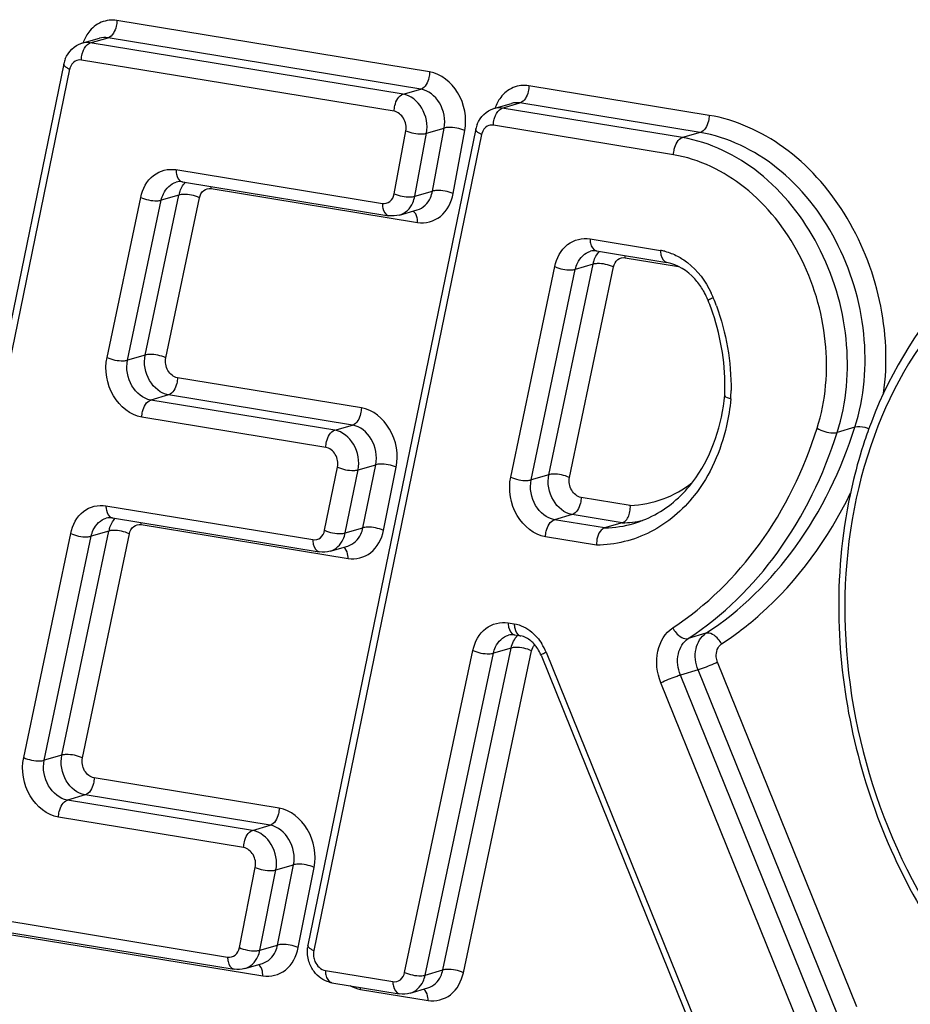
# Model space of a CAD drawing. Units: millimetres. Extents: x 0 to 594, y 0 to 420.
# Drawn here: x 331 to 332, y 84 to 86 of the extents above; entities that cross this region are included whole.
import ezdxf

# ---------------------------------------------------------------- set-up
doc = ezdxf.new("R2010")
doc.units = ezdxf.units.MM
doc.header["$LTSCALE"] = 32.67
doc.layers.add('SOLIDES', color=7, linetype='CONTINUOUS')

msp = doc.modelspace()

# ---------------------------------------------------------------- linework, layer by layer
at = {"layer": 'SOLIDES', "color": 9, "linetype": 'CONTINUOUS'}
for p, q in [((331.384763, 85.562101), (330.861143, 85.647974)), ((330.815085, 85.610059), (330.816632, 85.610644)), ((330.816632, 85.610644), (330.846229, 85.619262)), ((331.340252, 85.524771), (330.816632, 85.610644)), ((331.369849, 85.533389), (330.846229, 85.619262)), ((331.325338, 85.496059), (330.801718, 85.581932)), ((330.782017, 85.56634), (330.500894, 84.200168)), ((331.852636, 85.489324), (331.550936, 85.538803)), ((331.340252, 85.524771), (331.369849, 85.533389)), ((331.506425, 85.501473), (331.536022, 85.510091)), ((331.837722, 85.460612), (331.536022, 85.510091)), ((331.504878, 85.500888), (331.506425, 85.501473)), ((331.808125, 85.451995), (331.506425, 85.501473)), ((331.793211, 85.423283), (331.491511, 85.472761)), ((331.47181, 85.45717), (331.190722, 84.091363)), ((331.325363, 85.357861), (331.344909, 85.463358)), ((331.359848, 85.353872), (331.379394, 85.459369)), ((331.379394, 85.459369), (331.408991, 85.467986)), ((331.389445, 85.362489), (331.408991, 85.467986)), ((331.42393, 85.3585), (331.443475, 85.463997)), ((331.837722, 85.460612), (331.808125, 85.451995)), ((330.960068, 85.398416), (331.305561, 85.341756)), ((331.019031, 85.366845), (331.364524, 85.310185)), ((331.359848, 85.353872), (331.389445, 85.362489)), ((330.844671, 85.084166), (330.901036, 85.351986)), ((330.879032, 85.079548), (330.935396, 85.347369)), ((330.908629, 85.088166), (330.964993, 85.355986)), ((330.964993, 85.355986), (330.935396, 85.347369)), ((330.942989, 85.083548), (330.999354, 85.351368)), ((331.653342, 85.282675), (331.77128, 85.263333)), ((331.712304, 85.251103), (331.801549, 85.236467)), ((331.520534, 84.883822), (331.594291, 85.236162)), ((331.5549, 84.879232), (331.628658, 85.231572)), ((331.584497, 84.887849), (331.658255, 85.240189)), ((331.618864, 84.883259), (331.692621, 85.235599)), ((331.658255, 85.240189), (331.628658, 85.231572)), ((330.908629, 85.088166), (330.879032, 85.079548)), ((331.270404, 84.999712), (330.962436, 85.050218)), ((330.947522, 85.021507), (330.917925, 85.012889)), ((331.225893, 84.962383), (330.917925, 85.012889)), ((331.25549, 84.971), (330.947522, 85.021507)), ((331.210979, 84.933671), (330.903011, 84.984177)), ((331.225893, 84.962383), (331.25549, 84.971)), ((332.096729, 84.967192), (332.067132, 84.958574)), ((331.208976, 84.794868), (331.230462, 84.900516)), ((331.243372, 84.790425), (331.264858, 84.896073)), ((331.264858, 84.896073), (331.294455, 84.90469)), ((331.272969, 84.799043), (331.294455, 84.90469)), ((331.307366, 84.7946), (331.328852, 84.900247)), ((331.584497, 84.887849), (331.5549, 84.879232)), ((331.7207, 84.836446), (331.638316, 84.849957)), ((330.842781, 84.83604), (331.189262, 84.779217)), ((331.623402, 84.821245), (331.593805, 84.812627)), ((331.70735, 84.807477), (331.623402, 84.821245)), ((330.901744, 84.804468), (331.248225, 84.747646)), ((331.243372, 84.790425), (331.272969, 84.799043)), ((331.677753, 84.79886), (331.593805, 84.812627)), ((330.705117, 84.414543), (330.783736, 84.78955)), ((330.739482, 84.409945), (330.818101, 84.784952)), ((330.769079, 84.418563), (330.847698, 84.79357)), ((330.803444, 84.413965), (330.882062, 84.788972)), ((330.847698, 84.79357), (330.818101, 84.784952)), ((331.66434, 84.769902), (331.578891, 84.783915)), ((331.516252, 84.640141), (331.526465, 84.638466)), ((331.847414, 84.622465), (331.817817, 84.613847)), ((331.342882, 84.055045), (331.457248, 84.593844)), ((331.377233, 84.050383), (331.491599, 84.589182)), ((331.40683, 84.059), (331.521196, 84.597799)), ((331.441181, 84.054338), (331.555547, 84.593137)), ((331.521196, 84.597799), (331.491599, 84.589182)), ((331.579673, 84.590825), (331.831377, 83.968531)), ((332.100126, 83.997201), (331.866769, 84.574135)), ((331.834119, 84.561303), (331.804522, 84.552686)), ((332.037879, 83.975752), (331.804522, 84.552686)), ((332.067476, 83.98437), (331.834119, 84.561303)), ((332.005229, 83.96292), (331.771872, 84.539854)), ((330.769079, 84.418563), (330.739482, 84.409945)), ((331.13276, 84.329838), (330.822894, 84.380655)), ((330.80798, 84.351943), (330.778383, 84.343326)), ((331.117846, 84.301126), (330.80798, 84.351943)), ((331.08825, 84.292508), (330.778383, 84.343326)), ((331.073336, 84.263796), (330.763469, 84.314614)), ((331.08825, 84.292508), (331.117846, 84.301126)), ((331.066215, 84.09645), (331.092844, 84.230769)), ((331.100637, 84.092135), (331.127266, 84.226453)), ((331.127266, 84.226453), (331.156863, 84.23507)), ((331.130234, 84.100752), (331.156863, 84.23507)), ((331.164656, 84.096437), (331.191285, 84.230755)), ((330.520365, 84.166953), (331.046475, 84.080672)), ((330.579328, 84.135382), (331.105438, 84.0491)), ((331.100637, 84.092135), (331.130234, 84.100752)), ((331.210193, 84.058148), (331.323214, 84.039612)), ((331.377233, 84.050383), (331.40683, 84.059)), ((331.220256, 84.037929), (331.220946, 84.037787)), ((331.269156, 84.026576), (331.382176, 84.008041))]:
    msp.add_line(p, q, dxfattribs=at)
at = {"layer": 'SOLIDES', "color": 7, "linetype": 'CONTINUOUS'}
for p, q in [((330.802423, 85.609845), (330.83202, 85.618462)), ((330.772328, 85.575688), (330.491206, 84.209515)), ((331.492217, 85.500673), (331.521814, 85.509291)), ((331.462122, 85.466518), (331.181034, 84.100711)), ((330.970821, 85.378055), (331.316314, 85.321394)), ((331.334453, 85.322461), (331.36405, 85.331079)), ((331.664094, 85.262313), (331.782033, 85.242971)), ((330.853534, 84.815678), (331.200014, 84.758855)), ((331.70735, 84.807477), (331.677753, 84.79886)), ((331.218154, 84.759923), (331.247751, 84.76854)), ((331.527005, 84.619779), (331.537217, 84.618105)), ((331.571295, 84.58576), (331.823, 83.963466)), ((330.531117, 84.146592), (331.057228, 84.06031)), ((331.075367, 84.061377), (331.104964, 84.069995)), ((331.220945, 84.037786), (331.333966, 84.019251)), ((331.352105, 84.020318), (331.381702, 84.028935))]:
    msp.add_line(p, q, dxfattribs=at)
for centre, radius, start, end in [((330.821224, 85.565655), 0.049915, 158.589054, 168.404627), ((331.511017, 85.456484), 0.049914, 158.587659, 168.403006), ((331.735042, 85.132833), 0.125025, 28.414768, 31.693043), ((331.731074, 85.130696), 0.129532, 22.568212, 28.411086), ((331.730308, 85.130353), 0.130372, 22.013231, 22.578309), ((331.494521, 85.035038), 0.384695, 19.977914, 22.011442), ((331.524892, 85.036699), 0.354299, 357.412417, 359.467139), ((332.839338, 84.702241), 0.765663, 159.051101, 160.363758), ((332.851023, 84.698065), 0.778071, 160.363314, 161.517246), ((331.67895, 84.833957), 0.041824, 349.114139, 3.411306), ((333.018948, 84.668366), 0.949331, 179.728846, 180.004118), ((331.515676, 84.565007), 0.059186, 34.78627, 41.582872), ((331.507649, 84.560016), 0.068655, 22.022244, 25.167511), ((331.231978, 84.090246), 0.052008, 168.391472, 173.763983), ((331.227859, 84.079874), 0.042652, 255.068996, 260.671731)]:
    msp.add_arc(centre, radius, start, end, dxfattribs=at)
at = {"layer": 'SOLIDES', "color": 9, "linetype": 'CONTINUOUS'}
for centre, radius, start, end in [((330.807001, 85.561206), 0.025506, 163.698008, 168.38753), ((331.496793, 85.452035), 0.025506, 163.69644, 168.38591), ((330.972156, 85.386246), 0.008299, 256.255349, 260.74448), ((331.014763, 85.345525), 0.050857, 163.472208, 168.130194), ((330.980477, 85.367045), 0.038555, 359.703603, 4.665702), ((331.325634, 85.310377), 0.03889, 359.715997, 3.440885), ((331.665429, 85.270504), 0.008299, 256.255349, 260.74448), ((331.757035, 85.176688), 0.087808, 75.827141, 80.66377), ((331.708072, 85.229774), 0.050894, 163.531716, 168.191636), ((331.67375, 85.251303), 0.038555, 359.703603, 4.665702), ((331.715574, 85.126072), 0.155301, 22.012603, 25.319846), ((331.481434, 85.031409), 0.407853, 21.76966, 22.013165), ((331.479479, 85.030638), 0.409954, 19.937922, 21.768412), ((331.510279, 85.032386), 0.379112, 357.323337, 359.458888), ((330.854869, 84.823869), 0.008299, 256.255349, 260.74448), ((330.897502, 84.783142), 0.050884, 163.515223, 168.174608), ((330.863189, 84.804668), 0.038555, 359.703603, 4.665702), ((331.703378, 84.998166), 0.19073, 271.193417, 281.447223), ((331.209335, 84.747839), 0.03889, 359.715997, 3.440885), ((331.52834, 84.627971), 0.008299, 256.255349, 260.74448), ((331.538552, 84.626296), 0.008299, 256.25535, 260.74448), ((331.494054, 84.556255), 0.092334, 21.987093, 31.900129), ((331.066548, 84.049293), 0.03889, 359.715997, 3.440885), ((331.230601, 84.026776), 0.038555, 359.703603, 4.665702), ((331.343286, 84.008234), 0.03889, 359.715997, 3.440885)]:
    msp.add_arc(centre, radius, start, end, dxfattribs=at)
for points, knots in [([(330.861143, 85.647974), (330.852488, 85.649393), (330.833728, 85.647524), (330.819289, 85.635539), (330.813907, 85.628367)], [0, 0, 0, 0, 0.49446315, 1, 1, 1, 1]), ([(330.861143, 85.647974), (330.861128, 85.644728), (330.85987, 85.634058), (330.853745, 85.62145), (330.846229, 85.619262)], [0, 0, 0, 0, 0.29311806, 1, 1, 1, 1]), ([(330.803045, 85.592231), (330.803567, 85.594283), (330.805847, 85.601096), (330.810407, 85.607885), (330.815085, 85.610059)], [0, 0, 0, 0, 0.29111401, 1, 1, 1, 1]), ([(330.782017, 85.56634), (330.780518, 85.567015), (330.776742, 85.568934), (330.771734, 85.572804), (330.772328, 85.575688)], [0, 0, 0, 0, 0.35822393, 1, 1, 1, 1]), ([(331.384763, 85.562101), (331.384747, 85.558855), (331.38349, 85.548185), (331.377365, 85.535577), (331.369849, 85.533389)], [0, 0, 0, 0, 0.29311806, 1, 1, 1, 1]), ([(331.443475, 85.463997), (331.447385, 85.485097), (331.439693, 85.528919), (331.403964, 85.558952), (331.384763, 85.562101)], [0, 0, 0, 0, 0.52445869, 1, 1, 1, 1]), ([(331.550936, 85.538803), (331.542282, 85.540222), (331.523522, 85.538353), (331.509083, 85.526368), (331.503701, 85.519197)], [0, 0, 0, 0, 0.49446392, 1, 1, 1, 1]), ([(331.550936, 85.538803), (331.550921, 85.535557), (331.549663, 85.524886), (331.543539, 85.512279), (331.536022, 85.510091)], [0, 0, 0, 0, 0.29311806, 1, 1, 1, 1]), ([(331.325338, 85.496059), (331.325353, 85.499306), (331.326611, 85.509976), (331.332736, 85.522583), (331.340252, 85.524771)], [0, 0, 0, 0, 0.29311806, 1, 1, 1, 1]), ([(331.379394, 85.459369), (331.382, 85.473435), (331.376871, 85.50265), (331.353053, 85.522672), (331.340252, 85.524771)], [0, 0, 0, 0, 0.52445836, 1, 1, 1, 1]), ([(331.408991, 85.467986), (331.411597, 85.482053), (331.406468, 85.511268), (331.382649, 85.53129), (331.369849, 85.533389)], [0, 0, 0, 0, 0.52445836, 1, 1, 1, 1]), ([(331.344909, 85.463358), (331.346212, 85.470391), (331.343648, 85.484999), (331.331738, 85.49501), (331.325338, 85.496059)], [0, 0, 0, 0, 0.52445896, 1, 1, 1, 1]), ([(331.492838, 85.483059), (331.493361, 85.485112), (331.49564, 85.491925), (331.500201, 85.498714), (331.504878, 85.500888)], [0, 0, 0, 0, 0.29111401, 1, 1, 1, 1]), ([(331.852636, 85.489324), (331.85262, 85.486078), (331.851362, 85.475408), (331.845238, 85.462801), (331.837722, 85.460612)], [0, 0, 0, 0, 0.29311806, 1, 1, 1, 1]), ([(332.144772, 85.023656), (332.151934, 85.075086), (332.146543, 85.182079), (332.087672, 85.327839), (331.987468, 85.440794), (331.897252, 85.482007), (331.852636, 85.489324)], [0, 0, 0, 0, 0.26005398, 0.52373933, 0.77356549, 1, 1, 1, 1]), ([(331.344909, 85.463358), (331.353441, 85.459762), (331.365372, 85.457509), (331.377078, 85.458695), (331.379394, 85.459369)], [0, 0, 0, 0, 0.79337126, 1, 1, 1, 1]), ([(331.443475, 85.463997), (331.434943, 85.467593), (331.423012, 85.469846), (331.411306, 85.46866), (331.408991, 85.467986)], [0, 0, 0, 0, 0.79337126, 1, 1, 1, 1]), ([(331.47181, 85.45717), (331.470311, 85.457844), (331.466535, 85.459764), (331.461528, 85.463634), (331.462121, 85.466518)], [0, 0, 0, 0, 0.35822042, 1, 1, 1, 1]), ([(332.096729, 84.967192), (332.112637, 85.017103), (332.121487, 85.127206), (332.074314, 85.282627), (331.977506, 85.406906), (331.88404, 85.453016), (331.837722, 85.460612)], [0, 0, 0, 0, 0.254278, 0.51894988, 0.77216645, 1, 1, 1, 1]), ([(331.793211, 85.423283), (331.793226, 85.426529), (331.794484, 85.437199), (331.800608, 85.449806), (331.808125, 85.451995)], [0, 0, 0, 0, 0.29311806, 1, 1, 1, 1]), ([(332.067132, 84.958574), (332.08304, 85.008485), (332.09189, 85.118588), (332.044717, 85.274009), (331.947909, 85.398289), (331.854443, 85.444399), (331.808125, 85.451995)], [0, 0, 0, 0, 0.254278, 0.51894988, 0.77216645, 1, 1, 1, 1]), ([(332.033423, 84.965667), (332.048177, 85.011957), (332.056384, 85.11407), (332.012634, 85.258212), (331.922851, 85.373473), (331.836168, 85.416238), (331.793211, 85.423283)], [0, 0, 0, 0, 0.25427769, 0.51894986, 0.77216671, 1, 1, 1, 1]), ([(330.901036, 85.351986), (330.903967, 85.365915), (330.917358, 85.392806), (330.947345, 85.400503), (330.960068, 85.398416)], [0, 0, 0, 0, 0.52470156, 1, 1, 1, 1]), ([(330.960068, 85.398416), (330.960057, 85.395962), (330.960537, 85.388476), (330.96501, 85.37945), (330.970184, 85.378185)], [0, 0, 0, 0, 0.31542749, 1, 1, 1, 1]), ([(330.935396, 85.347369), (330.936159, 85.350991), (330.940125, 85.36381), (330.951192, 85.374799), (330.960543, 85.377522)], [0, 0, 0, 0, 0.27542122, 1, 1, 1, 1]), ([(330.999354, 85.351368), (330.990931, 85.355212), (330.979022, 85.357753), (330.967303, 85.356659), (330.964993, 85.355986)], [0, 0, 0, 0, 0.79372101, 1, 1, 1, 1]), ([(330.999354, 85.351368), (331.000331, 85.356011), (331.004795, 85.364974), (331.01479, 85.367541), (331.019031, 85.366845)], [0, 0, 0, 0, 0.52469998, 1, 1, 1, 1]), ([(331.305561, 85.341756), (331.309885, 85.341047), (331.320123, 85.343787), (331.324478, 85.353081), (331.325363, 85.357861)], [0, 0, 0, 0, 0.47404812, 1, 1, 1, 1]), ([(331.325363, 85.357861), (331.333895, 85.354265), (331.345827, 85.352012), (331.357533, 85.353197), (331.359848, 85.353872)], [0, 0, 0, 0, 0.79337126, 1, 1, 1, 1]), ([(331.36405, 85.331079), (331.373669, 85.33388), (331.384974, 85.345438), (331.388748, 85.358728), (331.389445, 85.362489)], [0, 0, 0, 0, 0.72367828, 1, 1, 1, 1]), ([(331.364524, 85.310185), (331.377497, 85.308057), (331.408212, 85.316274), (331.421273, 85.344159), (331.42393, 85.3585)], [0, 0, 0, 0, 0.47404565, 1, 1, 1, 1]), ([(331.42393, 85.3585), (331.415398, 85.362096), (331.403466, 85.364349), (331.39176, 85.363163), (331.389445, 85.362489)], [0, 0, 0, 0, 0.79337126, 1, 1, 1, 1]), ([(330.901036, 85.351986), (330.909459, 85.348143), (330.921367, 85.345601), (330.933086, 85.346696), (330.935396, 85.347369)], [0, 0, 0, 0, 0.79372101, 1, 1, 1, 1]), ([(331.305561, 85.341756), (331.305549, 85.339219), (331.306008, 85.331598), (331.310971, 85.322266), (331.316314, 85.321395)], [0, 0, 0, 0, 0.31913195, 1, 1, 1, 1]), ([(331.334453, 85.322461), (331.344072, 85.325262), (331.355378, 85.33682), (331.359151, 85.35011), (331.359848, 85.353872)], [0, 0, 0, 0, 0.72367828, 1, 1, 1, 1]), ([(333.343218, 84.461238), (333.344164, 84.661152), (333.247906, 84.967023), (332.97399, 85.241452), (332.724974, 85.348981), (332.465559, 85.331642), (332.247871, 85.187445), (332.110023, 84.951213), (332.080286, 84.764815), (332.07983, 84.668432)], [0, 0, 0, 0, 0.27426064, 0.40477674, 0.52392331, 0.63492077, 0.74675396, 0.86777269, 1, 1, 1, 1]), ([(331.364455, 85.312712), (331.364346, 85.314507), (331.363588, 85.320436), (331.360827, 85.32673), (331.357294, 85.329118)], [0, 0, 0, 0, 0.29674233, 1, 1, 1, 1]), ([(331.594291, 85.236162), (331.597211, 85.250109), (331.610588, 85.277044), (331.640607, 85.284763), (331.653342, 85.282675)], [0, 0, 0, 0, 0.52475683, 1, 1, 1, 1]), ([(331.653342, 85.282675), (331.65333, 85.280221), (331.65381, 85.272734), (331.658284, 85.263709), (331.663457, 85.262443)], [0, 0, 0, 0, 0.31542749, 1, 1, 1, 1]), ([(331.628658, 85.231572), (331.629417, 85.235201), (331.633375, 85.24804), (331.644453, 85.259054), (331.653816, 85.261781)], [0, 0, 0, 0, 0.27546125, 1, 1, 1, 1]), ([(331.77128, 85.263333), (331.771268, 85.260796), (331.771727, 85.253175), (331.77669, 85.243843), (331.782033, 85.242972)], [0, 0, 0, 0, 0.31913195, 1, 1, 1, 1]), ([(331.692621, 85.235599), (331.684193, 85.239432), (331.672284, 85.241961), (331.660565, 85.240862), (331.658255, 85.240189)], [0, 0, 0, 0, 0.79370547, 1, 1, 1, 1]), ([(331.692621, 85.235599), (331.693594, 85.240248), (331.698054, 85.249226), (331.70806, 85.2518), (331.712304, 85.251103)], [0, 0, 0, 0, 0.52475524, 1, 1, 1, 1]), ([(331.799741, 85.253659), (331.805638, 85.25057), (331.829174, 85.235241), (331.84684, 85.211755), (331.855956, 85.19249)], [0, 0, 0, 0, 0.23799773, 1, 1, 1, 1]), ([(331.594291, 85.236162), (331.602719, 85.232329), (331.614629, 85.229801), (331.626347, 85.230899), (331.628658, 85.231572)], [0, 0, 0, 0, 0.79370547, 1, 1, 1, 1]), ([(331.859554, 85.18428), (331.857402, 85.183254), (331.855573, 85.181773), (331.850843, 85.180051), (331.851175, 85.179219)], [0, 0, 0, 0, 0.72687492, 1, 1, 1, 1]), ([(330.903011, 84.984177), (330.883506, 84.987376), (330.847373, 85.018189), (330.840194, 85.06289), (330.844671, 85.084166)], [0, 0, 0, 0, 0.47619378, 1, 1, 1, 1]), ([(330.844671, 85.084166), (330.853094, 85.080323), (330.865003, 85.077781), (330.876722, 85.078876), (330.879032, 85.079548)], [0, 0, 0, 0, 0.79372101, 1, 1, 1, 1]), ([(330.917925, 85.012889), (330.904921, 85.015022), (330.880834, 85.035564), (330.876047, 85.065364), (330.879032, 85.079548)], [0, 0, 0, 0, 0.47619421, 1, 1, 1, 1]), ([(330.947522, 85.021507), (330.934518, 85.023639), (330.910431, 85.044181), (330.905644, 85.073982), (330.908629, 85.088166)], [0, 0, 0, 0, 0.47619421, 1, 1, 1, 1]), ([(330.942989, 85.083548), (330.934566, 85.087392), (330.922658, 85.089933), (330.910939, 85.088839), (330.908629, 85.088166)], [0, 0, 0, 0, 0.79372101, 1, 1, 1, 1]), ([(330.962436, 85.050218), (330.955934, 85.051285), (330.94389, 85.061556), (330.941497, 85.076456), (330.942989, 85.083548)], [0, 0, 0, 0, 0.47619408, 1, 1, 1, 1]), ([(330.962436, 85.050218), (330.962421, 85.046972), (330.961163, 85.036302), (330.955038, 85.023695), (330.947522, 85.021507)], [0, 0, 0, 0, 0.29311806, 1, 1, 1, 1]), ([(330.903011, 84.984177), (330.903026, 84.987423), (330.904284, 84.998093), (330.910409, 85.010701), (330.917925, 85.012889)], [0, 0, 0, 0, 0.29311806, 1, 1, 1, 1]), ([(331.888978, 85.014682), (331.887552, 84.999508), (331.878661, 84.94242), (331.85451, 84.887093), (331.828207, 84.853631)], [0, 0, 0, 0, 0.26367018, 1, 1, 1, 1]), ([(331.270404, 84.999712), (331.270388, 84.996466), (331.269131, 84.985796), (331.263006, 84.973189), (331.25549, 84.971)], [0, 0, 0, 0, 0.29311806, 1, 1, 1, 1]), ([(331.328852, 84.900247), (331.333169, 84.921476), (331.325845, 84.965932), (331.289824, 84.996527), (331.270404, 84.999712)], [0, 0, 0, 0, 0.52399203, 1, 1, 1, 1]), ([(331.210979, 84.933671), (331.210994, 84.936917), (331.212252, 84.947587), (331.218377, 84.960194), (331.225893, 84.962383)], [0, 0, 0, 0, 0.29311806, 1, 1, 1, 1]), ([(331.264858, 84.896073), (331.267737, 84.910225), (331.262853, 84.939862), (331.23884, 84.960259), (331.225893, 84.962383)], [0, 0, 0, 0, 0.5239917, 1, 1, 1, 1]), ([(331.294455, 84.90469), (331.297334, 84.918843), (331.29245, 84.94848), (331.268437, 84.968877), (331.25549, 84.971)], [0, 0, 0, 0, 0.5239917, 1, 1, 1, 1]), ([(331.791815, 84.631596), (331.848076, 84.668379), (331.950007, 84.768819), (332.011485, 84.896839), (332.033423, 84.965667)], [0, 0, 0, 0, 0.48199615, 1, 1, 1, 1]), ([(331.847414, 84.622465), (331.90547, 84.66042), (332.010652, 84.764065), (332.074091, 84.896168), (332.096729, 84.967192)], [0, 0, 0, 0, 0.48199615, 1, 1, 1, 1]), ([(332.033423, 84.965667), (332.041343, 84.960892), (332.053085, 84.957171), (332.064845, 84.957908), (332.067132, 84.958574)], [0, 0, 0, 0, 0.79519202, 1, 1, 1, 1]), ([(332.120275, 84.964793), (332.118121, 84.965544), (332.110538, 84.967683), (332.102162, 84.968774), (332.096729, 84.967192)], [0, 0, 0, 0, 0.28733183, 1, 1, 1, 1]), ([(331.817817, 84.613847), (331.875873, 84.651803), (331.981055, 84.755447), (332.044494, 84.88755), (332.067132, 84.958574)], [0, 0, 0, 0, 0.48199615, 1, 1, 1, 1]), ([(331.230462, 84.900516), (331.231901, 84.907592), (331.229459, 84.922411), (331.217452, 84.932609), (331.210979, 84.933671)], [0, 0, 0, 0, 0.52399232, 1, 1, 1, 1]), ([(331.230462, 84.900516), (331.238916, 84.89674), (331.250831, 84.89428), (331.262547, 84.8954), (331.264858, 84.896073)], [0, 0, 0, 0, 0.79362271, 1, 1, 1, 1]), ([(331.328852, 84.900247), (331.320398, 84.904022), (331.308482, 84.906483), (331.296767, 84.905363), (331.294455, 84.90469)], [0, 0, 0, 0, 0.79362271, 1, 1, 1, 1]), ([(331.578891, 84.783915), (331.559399, 84.787112), (331.523284, 84.817891), (331.516082, 84.862553), (331.520534, 84.883822)], [0, 0, 0, 0, 0.47616426, 1, 1, 1, 1]), ([(331.520534, 84.883822), (331.528962, 84.879989), (331.540871, 84.87746), (331.55259, 84.878559), (331.5549, 84.879232)], [0, 0, 0, 0, 0.79370547, 1, 1, 1, 1]), ([(331.593805, 84.812627), (331.58081, 84.814758), (331.556734, 84.835278), (331.551932, 84.865052), (331.5549, 84.879232)], [0, 0, 0, 0, 0.47616469, 1, 1, 1, 1]), ([(331.623402, 84.821245), (331.610407, 84.823376), (331.586331, 84.843895), (331.581529, 84.87367), (331.584497, 84.887849)], [0, 0, 0, 0, 0.47616469, 1, 1, 1, 1]), ([(331.618864, 84.883259), (331.610436, 84.887092), (331.598526, 84.88962), (331.586808, 84.888522), (331.584497, 84.887849)], [0, 0, 0, 0, 0.79370547, 1, 1, 1, 1]), ([(331.638316, 84.849957), (331.631819, 84.851022), (331.61978, 84.861282), (331.617379, 84.876169), (331.618864, 84.883259)], [0, 0, 0, 0, 0.47616455, 1, 1, 1, 1]), ([(331.638316, 84.849957), (331.638301, 84.846711), (331.637043, 84.83604), (331.630918, 84.823433), (331.623402, 84.821245)], [0, 0, 0, 0, 0.29311806, 1, 1, 1, 1]), ([(331.828207, 84.853631), (331.808454, 84.828502), (331.759029, 84.78589), (331.695321, 84.770328), (331.66434, 84.769902)], [0, 0, 0, 0, 0.50778187, 1, 1, 1, 1]), ([(331.873416, 84.604715), (331.896013, 84.619489), (331.984924, 84.687482), (332.052661, 84.781268), (332.089582, 84.857432)], [0, 0, 0, 0, 0.24183074, 1, 1, 1, 1]), ([(330.783736, 84.78955), (330.786659, 84.803492), (330.800039, 84.830414), (330.830049, 84.838128), (330.842781, 84.83604)], [0, 0, 0, 0, 0.52474151, 1, 1, 1, 1]), ([(330.842781, 84.83604), (330.84277, 84.833585), (330.84325, 84.826099), (330.847723, 84.817074), (330.852897, 84.815808)], [0, 0, 0, 0, 0.31542749, 1, 1, 1, 1]), ([(330.818101, 84.784952), (330.818861, 84.788579), (330.822821, 84.801413), (330.833896, 84.81242), (330.843255, 84.815145)], [0, 0, 0, 0, 0.27545016, 1, 1, 1, 1]), ([(330.882062, 84.788972), (330.883037, 84.793619), (330.887497, 84.802592), (330.8975, 84.805164), (330.901744, 84.804468)], [0, 0, 0, 0, 0.52473993, 1, 1, 1, 1]), ([(331.247751, 84.76854), (331.257176, 84.771285), (331.268311, 84.782431), (331.272225, 84.795382), (331.272969, 84.799043)], [0, 0, 0, 0, 0.7243256, 1, 1, 1, 1]), ([(331.307366, 84.7946), (331.298912, 84.798375), (331.286996, 84.800836), (331.275281, 84.799716), (331.272969, 84.799043)], [0, 0, 0, 0, 0.79362271, 1, 1, 1, 1]), ([(331.578891, 84.783915), (331.578906, 84.787162), (331.580164, 84.797832), (331.586289, 84.810439), (331.593805, 84.812627)], [0, 0, 0, 0, 0.29311806, 1, 1, 1, 1]), ([(330.783736, 84.78955), (330.792162, 84.785714), (330.804072, 84.783182), (330.81579, 84.784279), (330.818101, 84.784952)], [0, 0, 0, 0, 0.79370977, 1, 1, 1, 1]), ([(330.882062, 84.788972), (330.873636, 84.792807), (330.861727, 84.79534), (330.850008, 84.794242), (330.847698, 84.79357)], [0, 0, 0, 0, 0.79370977, 1, 1, 1, 1]), ([(331.189262, 84.779217), (331.193526, 84.778518), (331.203589, 84.781132), (331.208024, 84.790187), (331.208976, 84.794868)], [0, 0, 0, 0, 0.4749505, 1, 1, 1, 1]), ([(331.208976, 84.794868), (331.21743, 84.791093), (331.229345, 84.788632), (331.241061, 84.789752), (331.243372, 84.790425)], [0, 0, 0, 0, 0.79362271, 1, 1, 1, 1]), ([(331.218154, 84.759922), (331.227579, 84.762667), (331.238714, 84.773814), (331.242628, 84.786764), (331.243372, 84.790425)], [0, 0, 0, 0, 0.7243256, 1, 1, 1, 1]), ([(331.248225, 84.747646), (331.261018, 84.745548), (331.291208, 84.753388), (331.30451, 84.780556), (331.307366, 84.7946)], [0, 0, 0, 0, 0.47494815, 1, 1, 1, 1]), ([(331.189262, 84.779217), (331.18925, 84.77668), (331.189709, 84.769059), (331.194672, 84.759727), (331.200015, 84.758856)], [0, 0, 0, 0, 0.31913195, 1, 1, 1, 1]), ([(331.248155, 84.750173), (331.248047, 84.751968), (331.247288, 84.757898), (331.244527, 84.764191), (331.240995, 84.766579)], [0, 0, 0, 0, 0.29674233, 1, 1, 1, 1]), ([(332.07983, 84.668432), (332.078883, 84.468518), (332.175141, 84.162647), (332.449058, 83.888218), (332.698073, 83.780689), (332.957489, 83.798028), (333.175177, 83.942224), (333.313025, 84.178456), (333.342762, 84.364855), (333.343218, 84.461238)], [0, 0, 0, 0, 0.27426064, 0.40477674, 0.52392331, 0.63492077, 0.74675396, 0.86777269, 1, 1, 1, 1]), ([(331.457248, 84.593844), (331.460198, 84.607744), (331.473611, 84.634564), (331.503546, 84.642225), (331.516252, 84.640141)], [0, 0, 0, 0, 0.52461259, 1, 1, 1, 1]), ([(331.516252, 84.640141), (331.516241, 84.637687), (331.516721, 84.6302), (331.521194, 84.621175), (331.526368, 84.61991)], [0, 0, 0, 0, 0.31542749, 1, 1, 1, 1]), ([(331.526465, 84.638466), (331.526453, 84.636012), (331.526933, 84.628526), (331.531407, 84.6195), (331.53658, 84.618235)], [0, 0, 0, 0, 0.31542749, 1, 1, 1, 1]), ([(331.491599, 84.589182), (331.492366, 84.592795), (331.496345, 84.60558), (331.507394, 84.616529), (331.516726, 84.619247)], [0, 0, 0, 0, 0.27535671, 1, 1, 1, 1]), ([(331.771872, 84.539854), (331.765236, 84.556261), (331.760615, 84.591075), (331.778922, 84.623167), (331.791815, 84.631596)], [0, 0, 0, 0, 0.5346589, 1, 1, 1, 1]), ([(331.791815, 84.631596), (331.793287, 84.628697), (331.798966, 84.619928), (331.810542, 84.611729), (331.817817, 84.613847)], [0, 0, 0, 0, 0.3002834, 1, 1, 1, 1]), ([(331.834119, 84.561303), (331.829695, 84.572241), (331.826614, 84.59545), (331.838819, 84.616845), (331.847414, 84.622465)], [0, 0, 0, 0, 0.53465892, 1, 1, 1, 1]), ([(331.873416, 84.604715), (331.871944, 84.607615), (331.866265, 84.616384), (331.854689, 84.624583), (331.847414, 84.622465)], [0, 0, 0, 0, 0.3002834, 1, 1, 1, 1]), ([(331.555547, 84.593137), (331.547132, 84.596998), (331.535225, 84.59956), (331.523505, 84.598472), (331.521196, 84.597799)], [0, 0, 0, 0, 0.79374605, 1, 1, 1, 1]), ([(331.804522, 84.552686), (331.800098, 84.563623), (331.797017, 84.586833), (331.809222, 84.608228), (331.817817, 84.613847)], [0, 0, 0, 0, 0.53465892, 1, 1, 1, 1]), ([(331.866769, 84.574135), (331.865632, 84.576944), (331.862845, 84.587352), (331.866869, 84.600435), (331.873416, 84.604715)], [0, 0, 0, 0, 0.27923681, 1, 1, 1, 1]), ([(331.457248, 84.593844), (331.465662, 84.589983), (331.477569, 84.587421), (331.489289, 84.588509), (331.491599, 84.589182)], [0, 0, 0, 0, 0.79374605, 1, 1, 1, 1]), ([(331.579673, 84.590825), (331.577521, 84.589798), (331.575692, 84.588317), (331.570964, 84.586592), (331.571295, 84.58576)], [0, 0, 0, 0, 0.72684574, 1, 1, 1, 1]), ([(331.866769, 84.574135), (331.858434, 84.570155), (331.847569, 84.565744), (331.836484, 84.561992), (331.834119, 84.561303)], [0, 0, 0, 0, 0.78946114, 1, 1, 1, 1]), ([(331.771872, 84.539854), (331.780207, 84.543833), (331.791072, 84.548244), (331.802157, 84.551997), (331.804522, 84.552686)], [0, 0, 0, 0, 0.78946114, 1, 1, 1, 1]), ([(330.80798, 84.351943), (330.794983, 84.354075), (330.770904, 84.374601), (330.766106, 84.404382), (330.769079, 84.418563)], [0, 0, 0, 0, 0.47617286, 1, 1, 1, 1]), ([(330.803444, 84.413965), (330.795017, 84.417801), (330.783108, 84.420333), (330.771389, 84.419236), (330.769079, 84.418563)], [0, 0, 0, 0, 0.79370977, 1, 1, 1, 1]), ([(330.763469, 84.314614), (330.743974, 84.317811), (330.707854, 84.348599), (330.700658, 84.393272), (330.705117, 84.414543)], [0, 0, 0, 0, 0.47617244, 1, 1, 1, 1]), ([(330.705117, 84.414543), (330.713544, 84.410707), (330.725453, 84.408175), (330.737171, 84.409273), (330.739482, 84.409945)], [0, 0, 0, 0, 0.79370977, 1, 1, 1, 1]), ([(330.778383, 84.343326), (330.765386, 84.345457), (330.741307, 84.365983), (330.736509, 84.395765), (330.739482, 84.409945)], [0, 0, 0, 0, 0.47617286, 1, 1, 1, 1]), ([(330.822894, 84.380655), (330.816396, 84.381721), (330.804356, 84.391984), (330.801957, 84.406875), (330.803444, 84.413965)], [0, 0, 0, 0, 0.47617273, 1, 1, 1, 1]), ([(330.822894, 84.380655), (330.822879, 84.377409), (330.821621, 84.366739), (330.815497, 84.354132), (330.80798, 84.351943)], [0, 0, 0, 0, 0.29311806, 1, 1, 1, 1]), ([(330.763469, 84.314614), (330.763485, 84.31786), (330.764742, 84.32853), (330.770867, 84.341137), (330.778383, 84.343326)], [0, 0, 0, 0, 0.29311806, 1, 1, 1, 1]), ([(331.13276, 84.329838), (331.132745, 84.326591), (331.131487, 84.315921), (331.125363, 84.303314), (331.117846, 84.301126)], [0, 0, 0, 0, 0.29311806, 1, 1, 1, 1]), ([(331.191285, 84.230755), (331.195487, 84.251949), (331.188058, 84.296226), (331.152119, 84.326663), (331.13276, 84.329838)], [0, 0, 0, 0, 0.52412532, 1, 1, 1, 1]), ([(331.073336, 84.263796), (331.073351, 84.267042), (331.074609, 84.277713), (331.080733, 84.29032), (331.08825, 84.292508)], [0, 0, 0, 0, 0.29311806, 1, 1, 1, 1]), ([(331.127266, 84.226453), (331.130067, 84.240582), (331.125114, 84.2701), (331.101155, 84.290392), (331.08825, 84.292508)], [0, 0, 0, 0, 0.52412499, 1, 1, 1, 1]), ([(331.156863, 84.23507), (331.159664, 84.2492), (331.154711, 84.278718), (331.130752, 84.299009), (331.117846, 84.301126)], [0, 0, 0, 0, 0.52412499, 1, 1, 1, 1]), ([(331.092844, 84.230769), (331.094244, 84.237833), (331.091768, 84.252592), (331.079788, 84.262738), (331.073336, 84.263796)], [0, 0, 0, 0, 0.52412561, 1, 1, 1, 1]), ([(331.191285, 84.230755), (331.182809, 84.23448), (331.170889, 84.236882), (331.159176, 84.235744), (331.156863, 84.23507)], [0, 0, 0, 0, 0.79355158, 1, 1, 1, 1]), ([(331.092844, 84.230769), (331.10132, 84.227043), (331.11324, 84.224641), (331.124953, 84.225779), (331.127266, 84.226453)], [0, 0, 0, 0, 0.79355158, 1, 1, 1, 1]), ([(330.758359, 83.810236), (330.735644, 83.867267), (330.674514, 83.971681), (330.541604, 84.084756), (330.384943, 84.133478), (330.28035, 84.112664), (330.235951, 84.091171)], [0, 0, 0, 0, 0.27888776, 0.53891715, 0.77590264, 1, 1, 1, 1]), ([(330.725646, 83.79756), (330.705863, 83.847232), (330.653642, 83.938908), (330.541705, 84.042621), (330.409167, 84.097153), (330.316154, 84.092837), (330.27463, 84.080745)], [0, 0, 0, 0, 0.27670832, 0.53704941, 0.77616951, 1, 1, 1, 1]), ([(331.046475, 84.080672), (331.050757, 84.07997), (331.060869, 84.082619), (331.065281, 84.091741), (331.066215, 84.09645)], [0, 0, 0, 0, 0.47469626, 1, 1, 1, 1]), ([(331.066215, 84.09645), (331.074691, 84.092725), (331.086611, 84.090323), (331.098324, 84.091461), (331.100637, 84.092135)], [0, 0, 0, 0, 0.79355158, 1, 1, 1, 1]), ([(331.075367, 84.061377), (331.084847, 84.064138), (331.09603, 84.075399), (331.099906, 84.088445), (331.100637, 84.092135)], [0, 0, 0, 0, 0.72414246, 1, 1, 1, 1]), ([(331.104964, 84.069995), (331.114444, 84.072755), (331.125627, 84.084017), (331.129503, 84.097063), (331.130234, 84.100752)], [0, 0, 0, 0, 0.72414246, 1, 1, 1, 1]), ([(331.105438, 84.0491), (331.118282, 84.046994), (331.14862, 84.054939), (331.161855, 84.082309), (331.164656, 84.096437)], [0, 0, 0, 0, 0.47469388, 1, 1, 1, 1]), ([(331.164656, 84.096437), (331.15618, 84.100162), (331.14426, 84.102564), (331.132547, 84.101426), (331.130234, 84.100752)], [0, 0, 0, 0, 0.79355158, 1, 1, 1, 1]), ([(331.190722, 84.091363), (331.189223, 84.092037), (331.185448, 84.093956), (331.18044, 84.097827), (331.181034, 84.100711)], [0, 0, 0, 0, 0.35822042, 1, 1, 1, 1]), ([(331.046475, 84.080672), (331.046463, 84.078134), (331.046923, 84.070513), (331.051885, 84.061181), (331.057228, 84.060311)], [0, 0, 0, 0, 0.31913195, 1, 1, 1, 1]), ([(331.190422, 84.081741), (331.190802, 84.078858), (331.193473, 84.068638), (331.202585, 84.059395), (331.210193, 84.058148)], [0, 0, 0, 0, 0.27389984, 1, 1, 1, 1]), ([(331.105369, 84.051627), (331.10526, 84.053423), (331.104502, 84.059352), (331.101741, 84.065646), (331.098208, 84.068033)], [0, 0, 0, 0, 0.29674233, 1, 1, 1, 1]), ([(331.210193, 84.058148), (331.210181, 84.055701), (331.210663, 84.048225), (331.215098, 84.039227), (331.220256, 84.037929)], [0, 0, 0, 0, 0.31512049, 1, 1, 1, 1]), ([(331.323214, 84.039612), (331.327449, 84.038918), (331.337427, 84.041472), (331.341898, 84.050412), (331.342882, 84.055045)], [0, 0, 0, 0, 0.4753896, 1, 1, 1, 1]), ([(331.342882, 84.055045), (331.351297, 84.051184), (331.363203, 84.048622), (331.374923, 84.04971), (331.377233, 84.050383)], [0, 0, 0, 0, 0.79374605, 1, 1, 1, 1]), ([(331.381702, 84.028935), (331.391034, 84.031653), (331.402084, 84.042602), (331.406063, 84.055387), (331.40683, 84.059)], [0, 0, 0, 0, 0.72464329, 1, 1, 1, 1]), ([(331.441181, 84.054338), (331.432766, 84.058199), (331.42086, 84.060761), (331.40914, 84.059673), (331.40683, 84.059)], [0, 0, 0, 0, 0.79374605, 1, 1, 1, 1]), ([(331.323214, 84.039612), (331.323202, 84.037075), (331.323661, 84.029454), (331.328623, 84.020122), (331.333966, 84.019251)], [0, 0, 0, 0, 0.31913195, 1, 1, 1, 1]), ([(331.352105, 84.020318), (331.361437, 84.023035), (331.372487, 84.033985), (331.376466, 84.04677), (331.377233, 84.050383)], [0, 0, 0, 0, 0.72464328, 1, 1, 1, 1]), ([(331.382176, 84.008041), (331.394883, 84.005957), (331.424818, 84.013618), (331.438231, 84.040439), (331.441181, 84.054338)], [0, 0, 0, 0, 0.47538732, 1, 1, 1, 1]), ([(331.382107, 84.010568), (331.381998, 84.012364), (331.38124, 84.018293), (331.378479, 84.024587), (331.374947, 84.026974)], [0, 0, 0, 0, 0.29674233, 1, 1, 1, 1])]:
    msp.add_open_spline(points, degree=3, knots=knots, dxfattribs=at)
for points in [[(330.813907, 85.628367), (330.80987, 85.622988), (330.806748, 85.616844), (330.804566, 85.610482)], [(330.816632, 85.610644), (330.811951, 85.611412), (330.806978, 85.611171), (330.802423, 85.609845)], [(330.846229, 85.619262), (330.841548, 85.62003), (330.836575, 85.619789), (330.83202, 85.618462)], [(330.801718, 85.581932), (330.801735, 85.585394), (330.80219, 85.588877), (330.803045, 85.592231)], [(330.791419, 85.580202), (330.7871, 85.577813), (330.783907, 85.573103), (330.78252, 85.568366)], [(330.801718, 85.581932), (330.798283, 85.582496), (330.794465, 85.581887), (330.791419, 85.580202)], [(331.503701, 85.519197), (331.499663, 85.513817), (331.496541, 85.507673), (331.494359, 85.50131)], [(331.536022, 85.510091), (331.531341, 85.510858), (331.526368, 85.510617), (331.521813, 85.509291)], [(331.506425, 85.501473), (331.501744, 85.502241), (331.496771, 85.502), (331.492217, 85.500673)], [(331.491511, 85.472761), (331.488076, 85.473325), (331.484259, 85.472715), (331.481212, 85.471031)], [(331.491511, 85.472761), (331.491528, 85.476222), (331.491983, 85.479706), (331.492838, 85.483059)], [(331.481212, 85.471031), (331.476893, 85.468642), (331.4737, 85.463932), (331.472313, 85.459195)], [(330.966007, 85.359993), (330.967889, 85.366328), (330.971167, 85.372492), (330.975736, 85.377266)], [(331.659266, 85.244202), (331.661146, 85.250555), (331.664429, 85.256739), (331.66901, 85.261525)], [(331.778535, 85.261823), (331.785879, 85.259971), (331.793031, 85.257173), (331.799741, 85.253659)], [(331.864862, 85.170433), (331.881201, 85.125394), (331.88983, 85.076715), (331.889375, 85.028806)], [(331.7207, 84.836446), (331.757498, 84.83753), (331.795508, 84.851729), (331.824333, 84.874629)], [(330.848709, 84.797581), (330.85059, 84.803929), (330.853872, 84.810107), (330.858449, 84.81489)], [(331.677753, 84.79886), (331.694241, 84.799208), (331.710829, 84.80171), (331.726663, 84.80632)], [(331.526465, 84.638466), (331.53711, 84.63672), (331.547397, 84.631448), (331.555671, 84.624527)], [(331.521196, 84.597799), (331.522839, 84.605543), (331.526445, 84.613271), (331.531919, 84.61899)], [(331.555671, 84.624527), (331.562243, 84.61903), (331.567909, 84.612318), (331.572443, 84.605049)], [(331.555547, 84.593137), (331.556343, 84.59689), (331.558054, 84.600626), (331.560646, 84.603453)], [(331.190722, 84.091363), (331.190076, 84.08822), (331.190002, 84.084922), (331.190422, 84.081741)], [(331.251259, 84.032802), (331.256815, 84.029797), (331.262923, 84.027599), (331.269156, 84.026576)]]:
    msp.add_open_spline(points, degree=3, dxfattribs=at)
at = {"layer": 'SOLIDES', "color": 7, "linetype": 'CONTINUOUS'}
for points in [[(330.774754, 85.583877), (330.779382, 85.595649), (330.790279, 85.606309), (330.802423, 85.609845)], [(331.464548, 85.474707), (331.469176, 85.486478), (331.480073, 85.497137), (331.492217, 85.500673)], [(330.970821, 85.378055), (330.967436, 85.37861), (330.963837, 85.378481), (330.960543, 85.377522)], [(331.334453, 85.322461), (331.328638, 85.320768), (331.322291, 85.320414), (331.316314, 85.321394)], [(331.664094, 85.262313), (331.660709, 85.262868), (331.65711, 85.262739), (331.653816, 85.26178)], [(331.879175, 85.033404), (331.879597, 85.078422), (331.871449, 85.124162), (331.856066, 85.166472)], [(331.878829, 85.020703), (331.879803, 85.016892), (331.885439, 85.0164), (331.888978, 85.014682)], [(331.726663, 84.80632), (331.754176, 84.814331), (331.78021, 84.829662), (331.80117, 84.849201)], [(330.853534, 84.815678), (330.850148, 84.816233), (330.846549, 84.816104), (330.843255, 84.815145)], [(331.218154, 84.759923), (331.212338, 84.758229), (331.205991, 84.757875), (331.200014, 84.758855)], [(331.527005, 84.619779), (331.523619, 84.620335), (331.52002, 84.620206), (331.516726, 84.619247)], [(331.569787, 84.589213), (331.568223, 84.592541), (331.566386, 84.595756), (331.564285, 84.598773)], [(331.182615, 84.073023), (331.18029, 84.080326), (331.179443, 84.088277), (331.180278, 84.095895)], [(331.191299, 84.05624), (331.187484, 84.061253), (331.184525, 84.067021), (331.182615, 84.073023)], [(331.075367, 84.061377), (331.069552, 84.059684), (331.063205, 84.05933), (331.057228, 84.06031)], [(331.216869, 84.038662), (331.206875, 84.041325), (331.197563, 84.04801), (331.191299, 84.05624)], [(331.352105, 84.020318), (331.34629, 84.018625), (331.339943, 84.018271), (331.333966, 84.019251)]]:
    msp.add_open_spline(points, degree=3, dxfattribs=at)
for points, knots in [([(332.500227, 85.345667), (332.416588, 85.321314), (332.254739, 85.223013), (332.157717, 85.063307), (332.124286, 84.975992)], [0, 0, 0, 0, 0.4823263, 1, 1, 1, 1]), ([(331.841423, 85.198518), (331.837695, 85.204553), (331.822848, 85.224699), (331.799826, 85.240053), (331.782033, 85.242971)], [0, 0, 0, 0, 0.28233578, 1, 1, 1, 1]), ([(331.80117, 84.849201), (331.811997, 84.859294), (331.853807, 84.907732), (331.874192, 84.972225), (331.878835, 85.020789)], [0, 0, 0, 0, 0.23277098, 1, 1, 1, 1]), ([(332.113085, 84.944729), (332.105961, 84.923418), (332.080542, 84.834939), (332.069957, 84.742382), (332.069628, 84.672859)], [0, 0, 0, 0, 0.24425966, 1, 1, 1, 1]), ([(331.70735, 84.807477), (331.70886, 84.807917), (331.715714, 84.811925), (331.718859, 84.820028), (331.720021, 84.826059)], [0, 0, 0, 0, 0.20386835, 1, 1, 1, 1]), ([(331.677753, 84.79886), (331.675644, 84.798246), (331.666249, 84.791486), (331.663852, 84.778758), (331.66434, 84.769902)], [0, 0, 0, 0, 0.19848692, 1, 1, 1, 1]), ([(332.069618, 84.668298), (332.069627, 84.540602), (332.120681, 84.285848), (332.321679, 83.968983), (332.577117, 83.801458), (332.796275, 83.764306), (332.902599, 83.778115), (332.952417, 83.79262)], [0, 0, 0, 0, 0.27044124, 0.53504899, 0.77700723, 0.89011199, 1, 1, 1, 1]), ([(331.559947, 84.604289), (331.558214, 84.606237), (331.551839, 84.612497), (331.543485, 84.617077), (331.537217, 84.618105)], [0, 0, 0, 0, 0.29109287, 1, 1, 1, 1])]:
    msp.add_open_spline(points, degree=3, knots=knots, dxfattribs=at)

doc.saveas('drawing.dxf')
